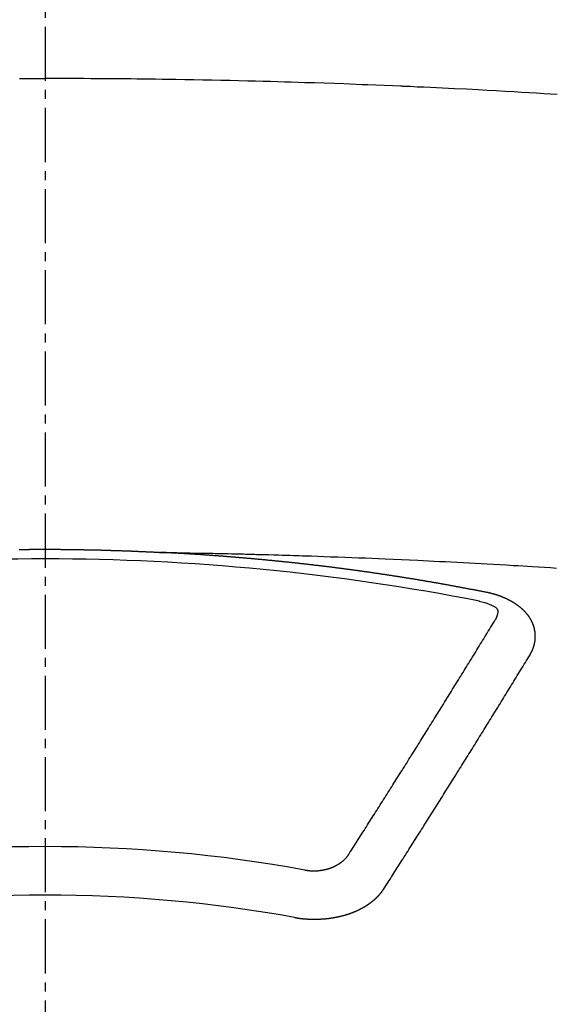
# Model space of a CAD drawing. Units: millimetres. Extents: x -109 to 26472, y -120 to 8859.
# Drawn here: x 17603 to 17610, y 6469 to 6483 of the extents above; entities that cross this region are included whole.
import ezdxf

# ---------------------------------------------------------------- set-up
doc = ezdxf.new("R2010")
doc.units = ezdxf.units.MM
doc.linetypes.add('CENTER2', pattern=[1.125, 0.75, -0.125, 0.125, -0.125])
doc.layers.add('150-機器', color=8, linetype='Continuous')
doc.layers.add('160-文字', color=254, linetype='Continuous')
doc.styles.add('KH001', font='txt')
doc.dimstyles.new('KH1xx030', dxfattribs={"dimscale": 30, "dimtxt": 2, "dimasz": 0.6, "dimexe": 0.3, "dimexo": 1.2, "dimgap": 0.5, "dimtad": 3, "dimdec": 1, "dimdsep": 46, "dimlunit": 6, "dimtxsty": 'KH001', "dimblk": 'DOT', "dimcen": 1, "dimdle": 1, "dimclrd": 256, "dimclre": 256, "dimclrt": 256, "dimadec": 0, "dimazin": 0, "dimtfac": 1, "dimtdec": 1, "dimtix": 1, "dimtmove": 2, "dimatfit": 3, "dimldrblk": 'CLOSEDBLANK', "dimfxl": 1, "dimtolj": 1, "dimtzin": 0, "dimlwd": -1, "dimlwe": -1, "dimarcsym": 0})

# ---------------------------------------------------------------- blocks, each defined once
blk = doc.blocks.new('F402_H')
at = {"layer": '150-機器', "color": 161, "linetype": 'CENTER2'}
blk.add_line((0, 136.026), (0, -355.416), dxfattribs=at)
at = {"layer": '150-機器', "color": 13, "linetype": 'Continuous'}
for points in [[(-0.354, -259.566), (-0.266, -259.566), (-0.177, -259.566), (-0.089, -259.566), (0, -259.566)], [(7.107, -259.787), (6.921, -259.776), (6.818, -259.77), (6.715, -259.764), (6.611, -259.758), (6.508, -259.752), (6.384, -259.745), (6.26, -259.738), (6.136, -259.731), (6.011, -259.724), (5.846, -259.715), (5.68, -259.707), (5.515, -259.699), (5.349, -259.691), (5.256, -259.687), (5.162, -259.683), (5.069, -259.678), (4.975, -259.674), (4.965, -259.674), (4.955, -259.673), (4.945, -259.673), (4.934, -259.672), (4.82, -259.667), (4.706, -259.662), (4.592, -259.658), (4.477, -259.654), (4.394, -259.651), (4.311, -259.648), (4.228, -259.644), (4.145, -259.641), (4.01, -259.636), (3.875, -259.632), (3.74, -259.627), (3.605, -259.623), (3.511, -259.62), (3.417, -259.617), (3.324, -259.614), (3.23, -259.611), (3.126, -259.608), (3.022, -259.605), (2.918, -259.603), (2.814, -259.6), (2.689, -259.597), (2.564, -259.594), (2.439, -259.592), (2.314, -259.589), (2.189, -259.587), (2.064, -259.584), (1.939, -259.582), (1.814, -259.58), (1.72, -259.579), (1.626, -259.578), (1.532, -259.576), (1.439, -259.575), (1.355, -259.574), (1.272, -259.573), (1.189, -259.572), (1.105, -259.571), (1.011, -259.57), (0.917, -259.57), (0.823, -259.569), (0.729, -259.568), (0.636, -259.568), (0.542, -259.567), (0.448, -259.567), (0.354, -259.566), (0.266, -259.566), (0.177, -259.566), (0.089, -259.566), (0, -259.566)], [(-0.358, -266.096), (-0.351, -266.096), (-0.344, -266.096), (-0.338, -266.096), (-0.331, -266.096), (-0.325, -266.095), (-0.319, -266.095), (-0.312, -266.095), (-0.305, -266.095), (-0.298, -266.095), (-0.292, -266.095), (-0.285, -266.095), (-0.278, -266.095), (-0.272, -266.095), (-0.265, -266.095), (-0.258, -266.095), (-0.251, -266.095), (-0.245, -266.095), (-0.238, -266.095), (-0.231, -266.095), (-0.225, -266.095), (-0.218, -266.095), (-0.211, -266.094), (-0.204, -266.094), (-0.198, -266.094), (-0.191, -266.094), (-0.184, -266.094), (-0.178, -266.094), (-0.171, -266.094), (-0.164, -266.094), (-0.157, -266.094), (-0.151, -266.094), (-0.144, -266.094), (-0.137, -266.094), (-0.13, -266.094), (-0.124, -266.094), (-0.117, -266.094), (-0.11, -266.094), (-0.104, -266.094), (-0.097, -266.094), (-0.09, -266.094), (-0.083, -266.094), (-0.077, -266.094), (-0.07, -266.094), (-0.063, -266.094), (-0.057, -266.094), (-0.05, -266.094), (-0.043, -266.094), (-0.036, -266.094), (-0.03, -266.094), (-0.023, -266.094), (-0.016, -266.094), (-0.01, -266.094), (-0.003, -266.094), (0.004, -266.094), (0.011, -266.094), (0.017, -266.094), (0.024, -266.094), (0.031, -266.094), (0.037, -266.094), (0.044, -266.094), (0.05, -266.094), (0.057, -266.094), (0.063, -266.094), (0.07, -266.094), (0.077, -266.094), (0.083, -266.094), (0.09, -266.094), (0.097, -266.094), (0.104, -266.094), (0.11, -266.094), (0.117, -266.094), (0.124, -266.094), (0.13, -266.094), (0.137, -266.094), (0.144, -266.094), (0.151, -266.094), (0.157, -266.094), (0.164, -266.094), (0.171, -266.094), (0.177, -266.094), (0.184, -266.094), (0.191, -266.094), (0.198, -266.094), (0.204, -266.094), (0.211, -266.094), (0.218, -266.095), (0.224, -266.095), (0.231, -266.095), (0.238, -266.095), (0.245, -266.095), (0.251, -266.095), (0.258, -266.095), (0.265, -266.095), (0.271, -266.095), (0.278, -266.095), (0.285, -266.095), (0.292, -266.095), (0.298, -266.095), (0.305, -266.095), (0.312, -266.095), (0.318, -266.095), (0.325, -266.095), (0.332, -266.096), (0.339, -266.096), (0.345, -266.096), (0.352, -266.096), (0.359, -266.096), (0.365, -266.096), (0.372, -266.096), (0.379, -266.096), (0.386, -266.096), (0.392, -266.096), (0.399, -266.096), (0.406, -266.096), (0.412, -266.097), (0.419, -266.097), (0.426, -266.097), (0.432, -266.097), (0.438, -266.097), (0.445, -266.097), (0.452, -266.097), (0.458, -266.097), (0.465, -266.097), (0.472, -266.097), (0.479, -266.098), (0.485, -266.098), (0.492, -266.098), (0.499, -266.098), (0.505, -266.098), (0.512, -266.098), (0.519, -266.098), (0.526, -266.098), (0.532, -266.098), (0.539, -266.099), (0.546, -266.099), (0.552, -266.099), (0.559, -266.099), (0.566, -266.099), (0.573, -266.099), (0.579, -266.099), (0.586, -266.099), (0.593, -266.1), (0.599, -266.1), (0.606, -266.1), (0.613, -266.1), (0.619, -266.1), (0.626, -266.1), (0.633, -266.1), (0.64, -266.101), (0.646, -266.101), (0.653, -266.101), (0.66, -266.101), (0.666, -266.101), (0.673, -266.101), (0.68, -266.101), (0.687, -266.102), (0.693, -266.102), (0.7, -266.102), (0.707, -266.102), (0.713, -266.102), (0.72, -266.102), (0.727, -266.102), (0.734, -266.103), (0.74, -266.103), (0.747, -266.103), (0.754, -266.103), (0.76, -266.103), (0.767, -266.103), (0.774, -266.104), (0.781, -266.104), (0.787, -266.104), (0.794, -266.104), (0.801, -266.104), (0.806, -266.105), (0.813, -266.105), (0.82, -266.105), (0.826, -266.105), (0.833, -266.105), (0.84, -266.105), (0.847, -266.106), (0.853, -266.106), (0.86, -266.106), (0.867, -266.106), (0.873, -266.106), (0.88, -266.107), (0.887, -266.107), (0.894, -266.107), (0.9, -266.107), (0.907, -266.107), (0.914, -266.108), (0.92, -266.108), (0.927, -266.108), (0.934, -266.108), (0.941, -266.108), (0.947, -266.109), (0.954, -266.109), (0.961, -266.109), (0.967, -266.109), (0.974, -266.109), (0.981, -266.11), (0.987, -266.11), (0.994, -266.11), (1.001, -266.11), (1.008, -266.11), (1.014, -266.111), (1.021, -266.111), (1.028, -266.111), (1.034, -266.111), (1.041, -266.112), (1.048, -266.112), (1.054, -266.112), (1.061, -266.112), (1.068, -266.113), (1.075, -266.113), (1.081, -266.113), (1.088, -266.113), (1.095, -266.114), (1.101, -266.114), (1.108, -266.114), (1.115, -266.114), (1.122, -266.115), (1.128, -266.115), (1.135, -266.115), (1.142, -266.115), (1.148, -266.116), (1.155, -266.116), (1.162, -266.116), (1.168, -266.116), (1.175, -266.117), (1.181, -266.117), (1.188, -266.117), (1.194, -266.117), (1.201, -266.118), (1.208, -266.118), (1.214, -266.118), (1.221, -266.118), (1.228, -266.119), (1.234, -266.119), (1.241, -266.119), (1.248, -266.12), (1.254, -266.12), (1.261, -266.12), (1.268, -266.12), (1.275, -266.121), (1.281, -266.121), (1.288, -266.121), (1.295, -266.122), (1.301, -266.122), (1.308, -266.122), (1.315, -266.123), (1.321, -266.123), (1.328, -266.123), (1.335, -266.123), (1.342, -266.124), (1.348, -266.124), (1.355, -266.124), (1.362, -266.125), (1.368, -266.125), (1.375, -266.125), (1.382, -266.126), (1.388, -266.126), (1.395, -266.126), (1.402, -266.127), (1.408, -266.127), (1.415, -266.127), (1.422, -266.128), (1.429, -266.128), (1.435, -266.128), (1.442, -266.128), (1.449, -266.129), (1.455, -266.129), (1.462, -266.129), (1.469, -266.13), (1.475, -266.13), (1.482, -266.13), (1.489, -266.131), (1.495, -266.131), (1.502, -266.131), (1.509, -266.132), (1.516, -266.132), (1.522, -266.132), (1.529, -266.133), (1.536, -266.133), (1.542, -266.133), (1.549, -266.134), (1.556, -266.134), (1.561, -266.134), (1.568, -266.135), (1.575, -266.135), (1.581, -266.135), (1.588, -266.136), (1.595, -266.136), (1.602, -266.136)], [(1.595, -266.136), (1.673, -266.137), (1.75, -266.139), (1.828, -266.14), (1.905, -266.142), (1.958, -266.143), (2.011, -266.144), (2.064, -266.145), (2.117, -266.146), (2.147, -266.146), (2.178, -266.147), (2.208, -266.147), (2.238, -266.148), (2.269, -266.148), (2.299, -266.149), (2.329, -266.149), (2.359, -266.15), (2.382, -266.15), (2.404, -266.151), (2.427, -266.151), (2.45, -266.152), (2.495, -266.153), (2.541, -266.154), (2.587, -266.155), (2.632, -266.156), (2.655, -266.156), (2.678, -266.157), (2.7, -266.157), (2.723, -266.158), (2.753, -266.158), (2.783, -266.159), (2.814, -266.16), (2.844, -266.161), (2.874, -266.162), (2.905, -266.163), (2.935, -266.164), (2.966, -266.165), (3.034, -266.167), (3.102, -266.168), (3.17, -266.17), (3.238, -266.172), (3.291, -266.173), (3.343, -266.175), (3.396, -266.177), (3.449, -266.179), (3.488, -266.18), (3.527, -266.181), (3.566, -266.182), (3.605, -266.183), (3.694, -266.186), (3.784, -266.189), (3.873, -266.192), (3.963, -266.196), (4.061, -266.199), (4.159, -266.203), (4.258, -266.207), (4.356, -266.211), (4.446, -266.214), (4.537, -266.218), (4.627, -266.222), (4.718, -266.226), (4.831, -266.23), (4.944, -266.235), (5.057, -266.24), (5.171, -266.246), (5.246, -266.249), (5.321, -266.253), (5.397, -266.257), (5.472, -266.261), (5.555, -266.265), (5.637, -266.269), (5.72, -266.273), (5.803, -266.277), (5.886, -266.282), (5.969, -266.286), (6.051, -266.291), (6.134, -266.295), (6.224, -266.301), (6.314, -266.306), (6.404, -266.311), (6.494, -266.316), (6.562, -266.32), (6.629, -266.324), (6.697, -266.328), (6.764, -266.332), (6.847, -266.337), (6.929, -266.343), (7.012, -266.348), (7.095, -266.353)], [(6.135, -266.693), (6.125, -266.691), (6.116, -266.689), (6.107, -266.687), (6.098, -266.685), (6.089, -266.684), (6.079, -266.682), (6.07, -266.68), (6.061, -266.678), (6.052, -266.676), (6.043, -266.674), (6.033, -266.673), (6.024, -266.671), (6.015, -266.669), (6.006, -266.667), (5.997, -266.665), (5.987, -266.664), (5.979, -266.662), (5.97, -266.66), (5.961, -266.658), (5.951, -266.656), (5.942, -266.655), (5.933, -266.653), (5.924, -266.651), (5.915, -266.65), (5.905, -266.649), (5.896, -266.647), (5.887, -266.645), (5.878, -266.643), (5.868, -266.641), (5.859, -266.64), (5.85, -266.638), (5.841, -266.636), (5.832, -266.634), (5.822, -266.633), (5.813, -266.631), (5.804, -266.629), (5.795, -266.627), (5.785, -266.626), (5.776, -266.624), (5.767, -266.622), (5.758, -266.621), (5.748, -266.619), (5.739, -266.617), (5.73, -266.615), (5.721, -266.614), (5.711, -266.612), (5.702, -266.61), (5.693, -266.609), (5.683, -266.607), (5.674, -266.605), (5.665, -266.603), (5.656, -266.602), (5.646, -266.6), (5.637, -266.598), (5.628, -266.597), (5.619, -266.595), (5.609, -266.593), (5.601, -266.592), (5.592, -266.59), (5.582, -266.588), (5.573, -266.587), (5.564, -266.585), (5.555, -266.583), (5.545, -266.582), (5.536, -266.58), (5.527, -266.578), (5.517, -266.577), (5.508, -266.575), (5.499, -266.573), (5.49, -266.572), (5.48, -266.57), (5.471, -266.568), (5.462, -266.567), (5.452, -266.565), (5.443, -266.564), (5.434, -266.562), (5.424, -266.56), (5.415, -266.559), (5.406, -266.557), (5.397, -266.555), (5.387, -266.554), (5.378, -266.552), (5.369, -266.551), (5.359, -266.549), (5.35, -266.547), (5.341, -266.546), (5.331, -266.544), (5.322, -266.543), (5.313, -266.541), (5.303, -266.539), (5.294, -266.538), (5.285, -266.536), (5.275, -266.535), (5.266, -266.533), (5.257, -266.532), (5.247, -266.53), (5.238, -266.528), (5.229, -266.527), (5.22, -266.525), (5.211, -266.524), (5.202, -266.522), (5.192, -266.521), (5.183, -266.519), (5.174, -266.517), (5.164, -266.516), (5.155, -266.514), (5.146, -266.513), (5.136, -266.511), (5.127, -266.51), (5.118, -266.508), (5.108, -266.507), (5.099, -266.505), (5.089, -266.504), (5.08, -266.502), (5.071, -266.501), (5.061, -266.499), (5.052, -266.498), (5.043, -266.496), (5.033, -266.495), (5.024, -266.493), (5.015, -266.492), (5.005, -266.49), (4.996, -266.489), (4.986, -266.487), (4.977, -266.486), (4.968, -266.484), (4.958, -266.483), (4.949, -266.481), (4.94, -266.48), (4.93, -266.478), (4.921, -266.477), (4.911, -266.475), (4.902, -266.474), (4.893, -266.472), (4.883, -266.471), (4.874, -266.469), (4.864, -266.468), (4.855, -266.466), (4.847, -266.465), (4.837, -266.464), (4.828, -266.462), (4.818, -266.461), (4.809, -266.459), (4.8, -266.458), (4.79, -266.456), (4.781, -266.455), (4.771, -266.453), (4.762, -266.452), (4.753, -266.451), (4.743, -266.449), (4.734, -266.448), (4.724, -266.446), (4.715, -266.445), (4.706, -266.444), (4.696, -266.442), (4.687, -266.441), (4.677, -266.439), (4.668, -266.438), (4.659, -266.437), (4.649, -266.435), (4.64, -266.434), (4.63, -266.432), (4.621, -266.431), (4.611, -266.43), (4.602, -266.428), (4.593, -266.427), (4.583, -266.425), (4.574, -266.424), (4.564, -266.423), (4.555, -266.421), (4.545, -266.42), (4.536, -266.419), (4.527, -266.417), (4.517, -266.416), (4.508, -266.415), (4.498, -266.413), (4.489, -266.412), (4.479, -266.411), (4.471, -266.409), (4.461, -266.408), (4.452, -266.407), (4.443, -266.405), (4.433, -266.404), (4.424, -266.403), (4.414, -266.401), (4.405, -266.4), (4.395, -266.399), (4.386, -266.397), (4.376, -266.396), (4.367, -266.395), (4.357, -266.393), (4.348, -266.392), (4.339, -266.391), (4.329, -266.389), (4.32, -266.388), (4.31, -266.387), (4.301, -266.386), (4.291, -266.384), (4.282, -266.383), (4.272, -266.382), (4.263, -266.38), (4.253, -266.379), (4.244, -266.378), (4.234, -266.377), (4.225, -266.375), (4.215, -266.374), (4.206, -266.373), (4.197, -266.372), (4.187, -266.37), (4.178, -266.369), (4.168, -266.368), (4.159, -266.367), (4.149, -266.365), (4.14, -266.364), (4.13, -266.363), (4.121, -266.362), (4.111, -266.36), (4.102, -266.359), (4.093, -266.358), (4.084, -266.357), (4.074, -266.355), (4.065, -266.354), (4.055, -266.353), (4.046, -266.352), (4.036, -266.351), (4.027, -266.349), (4.017, -266.348), (4.008, -266.347), (3.998, -266.346), (3.989, -266.345), (3.979, -266.343), (3.97, -266.342), (3.96, -266.341), (3.951, -266.34), (3.941, -266.339), (3.932, -266.337), (3.922, -266.336), (3.913, -266.335), (3.903, -266.334), (3.894, -266.333), (3.884, -266.332), (3.875, -266.33), (3.865, -266.329), (3.856, -266.328), (3.846, -266.327), (3.837, -266.326), (3.827, -266.325), (3.817, -266.323), (3.808, -266.322), (3.798, -266.321), (3.789, -266.32), (3.779, -266.319), (3.77, -266.318), (3.76, -266.317), (3.751, -266.316), (3.741, -266.314), (3.732, -266.313), (3.722, -266.312), (3.714, -266.311), (3.704, -266.31), (3.695, -266.309), (3.685, -266.308), (3.676, -266.307), (3.666, -266.306), (3.656, -266.304), (3.647, -266.303), (3.637, -266.302), (3.628, -266.301), (3.618, -266.3), (3.609, -266.299), (3.599, -266.298), (3.59, -266.297), (3.58, -266.296), (3.571, -266.295), (3.561, -266.294), (3.551, -266.293), (3.542, -266.291), (3.532, -266.29), (3.523, -266.289), (3.513, -266.288), (3.504, -266.287), (3.494, -266.286), (3.485, -266.285), (3.475, -266.284), (3.465, -266.283), (3.456, -266.282), (3.446, -266.281), (3.437, -266.28), (3.427, -266.279), (3.418, -266.278), (3.408, -266.277), (3.399, -266.276), (3.389, -266.275), (3.379, -266.274), (3.37, -266.273), (3.36, -266.273), (3.351, -266.272), (3.342, -266.271), (3.333, -266.27), (3.323, -266.269), (3.313, -266.268), (3.304, -266.267), (3.294, -266.266), (3.285, -266.265), (3.275, -266.264), (3.266, -266.263), (3.256, -266.262), (3.246, -266.261), (3.237, -266.26), (3.227, -266.259), (3.218, -266.258), (3.208, -266.257), (3.199, -266.256), (3.189, -266.255), (3.179, -266.254), (3.17, -266.253), (3.16, -266.252), (3.151, -266.251), (3.141, -266.25), (3.131, -266.249), (3.122, -266.248), (3.112, -266.248), (3.103, -266.247), (3.093, -266.246), (3.083, -266.245), (3.074, -266.244), (3.064, -266.243), (3.055, -266.242), (3.045, -266.241), (3.035, -266.24), (3.026, -266.239), (3.016, -266.238), (3.007, -266.237), (2.997, -266.237), (2.987, -266.236), (2.978, -266.235), (2.968, -266.234), (2.96, -266.233), (2.95, -266.232), (2.94, -266.231), (2.931, -266.23), (2.921, -266.229), (2.912, -266.229), (2.902, -266.228), (2.892, -266.227), (2.883, -266.226), (2.873, -266.225), (2.864, -266.224), (2.854, -266.223), (2.844, -266.223), (2.835, -266.222), (2.825, -266.221), (2.815, -266.22), (2.806, -266.219), (2.796, -266.218), (2.787, -266.217), (2.777, -266.217), (2.767, -266.216), (2.758, -266.215), (2.748, -266.214), (2.739, -266.213), (2.729, -266.212), (2.719, -266.212), (2.71, -266.211), (2.7, -266.21), (2.69, -266.209), (2.681, -266.208), (2.671, -266.208), (2.662, -266.207), (2.652, -266.206), (2.642, -266.205), (2.633, -266.204), (2.623, -266.204), (2.613, -266.203), (2.604, -266.202), (2.594, -266.201), (2.585, -266.201), (2.576, -266.2), (2.566, -266.199), (2.557, -266.198), (2.547, -266.197), (2.537, -266.197), (2.528, -266.196), (2.518, -266.195), (2.508, -266.194), (2.499, -266.194), (2.489, -266.193), (2.479, -266.192), (2.47, -266.191), (2.46, -266.191), (2.451, -266.19), (2.441, -266.189), (2.431, -266.188), (2.422, -266.188), (2.412, -266.187), (2.402, -266.186), (2.393, -266.186), (2.383, -266.185), (2.373, -266.184), (2.364, -266.183), (2.354, -266.183), (2.344, -266.182), (2.335, -266.181), (2.325, -266.181), (2.315, -266.18), (2.306, -266.179), (2.296, -266.178), (2.287, -266.178), (2.277, -266.177), (2.267, -266.176), (2.258, -266.176), (2.248, -266.175), (2.238, -266.174), (2.229, -266.174), (2.219, -266.173), (2.21, -266.172), (2.201, -266.172), (2.191, -266.171), (2.181, -266.17), (2.172, -266.17), (2.162, -266.169), (2.152, -266.168), (2.143, -266.168), (2.133, -266.167), (2.123, -266.166), (2.114, -266.166), (2.104, -266.165), (2.094, -266.165), (2.085, -266.164), (2.075, -266.163), (2.065, -266.163), (2.056, -266.162), (2.046, -266.161), (2.036, -266.161), (2.027, -266.16), (2.017, -266.16), (2.007, -266.159), (1.998, -266.158), (1.988, -266.158), (1.978, -266.157), (1.969, -266.157), (1.959, -266.156), (1.949, -266.156), (1.94, -266.155), (1.93, -266.154), (1.92, -266.154), (1.911, -266.153), (1.901, -266.153), (1.891, -266.152), (1.881, -266.152), (1.872, -266.151), (1.862, -266.15), (1.852, -266.15), (1.843, -266.149), (1.834, -266.149), (1.824, -266.148), (1.815, -266.148), (1.805, -266.147), (1.795, -266.147), (1.786, -266.146), (1.776, -266.146), (1.766, -266.145), (1.757, -266.145), (1.747, -266.144), (1.737, -266.143), (1.728, -266.143), (1.718, -266.142), (1.708, -266.142), (1.698, -266.141), (1.689, -266.141), (1.679, -266.14), (1.669, -266.14), (1.66, -266.139), (1.65, -266.139), (1.64, -266.138), (1.631, -266.138), (1.621, -266.137), (1.611, -266.137), (1.602, -266.136)], [(6.73, -267.557), (6.731, -267.555), (6.732, -267.553), (6.733, -267.551), (6.735, -267.549), (6.735, -267.546), (6.736, -267.544), (6.737, -267.542), (6.738, -267.54), (6.74, -267.538), (6.741, -267.536), (6.742, -267.534), (6.743, -267.531), (6.744, -267.529), (6.745, -267.527), (6.747, -267.525), (6.748, -267.523), (6.749, -267.521), (6.75, -267.518), (6.751, -267.516), (6.752, -267.514), (6.753, -267.512), (6.754, -267.51), (6.755, -267.508), (6.756, -267.505), (6.758, -267.503), (6.759, -267.501), (6.76, -267.499), (6.761, -267.497), (6.762, -267.494), (6.763, -267.492), (6.764, -267.49), (6.765, -267.488), (6.765, -267.486), (6.766, -267.484), (6.767, -267.481), (6.768, -267.479), (6.769, -267.477), (6.77, -267.475), (6.771, -267.472), (6.772, -267.47), (6.772, -267.468), (6.773, -267.466), (6.774, -267.464), (6.775, -267.461), (6.776, -267.459), (6.776, -267.457), (6.777, -267.455), (6.778, -267.453), (6.779, -267.45), (6.779, -267.448), (6.78, -267.446), (6.781, -267.444), (6.782, -267.441), (6.782, -267.439), (6.783, -267.437), (6.784, -267.435), (6.784, -267.432), (6.785, -267.43), (6.785, -267.428), (6.786, -267.426), (6.787, -267.423), (6.787, -267.421), (6.788, -267.419), (6.788, -267.417), (6.789, -267.414), (6.79, -267.412), (6.79, -267.41), (6.791, -267.408), (6.791, -267.405), (6.792, -267.403), (6.792, -267.402), (6.793, -267.4), (6.793, -267.397), (6.794, -267.395), (6.794, -267.393), (6.794, -267.391), (6.795, -267.388), (6.795, -267.386), (6.796, -267.384), (6.796, -267.382), (6.797, -267.379), (6.797, -267.377), (6.797, -267.375), (6.798, -267.373), (6.798, -267.37), (6.798, -267.368), (6.799, -267.366), (6.799, -267.364), (6.799, -267.361), (6.8, -267.359), (6.8, -267.357), (6.8, -267.355), (6.8, -267.352), (6.801, -267.35), (6.801, -267.348), (6.801, -267.346), (6.801, -267.343), (6.802, -267.341), (6.802, -267.339), (6.802, -267.337), (6.802, -267.334), (6.802, -267.332), (6.802, -267.33), (6.803, -267.328), (6.803, -267.325), (6.803, -267.323), (6.803, -267.321), (6.803, -267.319), (6.803, -267.316), (6.803, -267.314), (6.803, -267.312), (6.803, -267.309), (6.803, -267.307), (6.803, -267.305), (6.803, -267.303), (6.803, -267.3), (6.803, -267.298), (6.803, -267.296), (6.803, -267.294), (6.803, -267.291), (6.803, -267.289), (6.803, -267.287), (6.803, -267.285), (6.803, -267.282), (6.803, -267.28), (6.803, -267.278), (6.803, -267.276), (6.802, -267.273), (6.802, -267.271), (6.802, -267.269), (6.802, -267.267), (6.802, -267.264), (6.802, -267.262), (6.801, -267.26), (6.801, -267.258), (6.801, -267.255), (6.801, -267.253), (6.801, -267.251), (6.8, -267.249), (6.8, -267.246), (6.8, -267.244), (6.8, -267.242), (6.799, -267.24), (6.799, -267.237), (6.799, -267.235), (6.798, -267.233), (6.798, -267.231), (6.798, -267.228), (6.797, -267.226), (6.797, -267.224), (6.796, -267.222), (6.796, -267.219), (6.796, -267.217), (6.795, -267.215), (6.795, -267.213), (6.794, -267.211), (6.794, -267.208), (6.793, -267.206), (6.793, -267.204), (6.793, -267.202), (6.792, -267.199), (6.792, -267.197), (6.791, -267.195), (6.791, -267.193), (6.79, -267.191), (6.789, -267.188), (6.789, -267.186), (6.788, -267.184), (6.788, -267.182), (6.787, -267.179), (6.787, -267.177), (6.786, -267.175), (6.785, -267.173), (6.785, -267.171), (6.784, -267.168), (6.783, -267.166), (6.783, -267.164), (6.782, -267.162), (6.781, -267.16), (6.781, -267.157), (6.78, -267.155), (6.779, -267.153), (6.778, -267.151), (6.778, -267.149), (6.777, -267.147), (6.776, -267.144), (6.775, -267.142), (6.775, -267.14), (6.774, -267.138), (6.773, -267.136), (6.772, -267.133), (6.771, -267.131), (6.77, -267.129), (6.77, -267.127), (6.769, -267.125), (6.768, -267.123), (6.767, -267.12), (6.766, -267.118), (6.765, -267.116), (6.764, -267.114), (6.763, -267.112), (6.762, -267.11), (6.761, -267.108), (6.76, -267.105), (6.759, -267.103), (6.758, -267.101), (6.757, -267.099), (6.756, -267.097), (6.755, -267.095), (6.754, -267.093), (6.753, -267.091), (6.752, -267.088), (6.751, -267.086), (6.75, -267.084), (6.749, -267.082), (6.748, -267.08), (6.747, -267.078), (6.745, -267.076), (6.744, -267.074), (6.743, -267.072), (6.742, -267.07), (6.741, -267.067), (6.74, -267.065), (6.738, -267.063), (6.737, -267.061), (6.736, -267.059), (6.735, -267.057), (6.734, -267.055), (6.733, -267.053), (6.732, -267.051), (6.731, -267.049), (6.729, -267.047), (6.728, -267.045), (6.727, -267.043), (6.725, -267.041), (6.724, -267.039), (6.723, -267.037), (6.721, -267.034), (6.72, -267.032), (6.718, -267.03), (6.717, -267.028), (6.716, -267.026), (6.714, -267.025), (6.713, -267.023), (6.711, -267.021), (6.71, -267.019), (6.708, -267.017), (6.707, -267.015), (6.705, -267.013), (6.704, -267.011), (6.702, -267.009), (6.701, -267.007), (6.699, -267.005), (6.698, -267.003), (6.696, -267.002), (6.695, -267), (6.693, -266.998), (6.692, -266.996), (6.69, -266.994), (6.688, -266.992), (6.687, -266.99), (6.685, -266.988), (6.683, -266.986), (6.682, -266.984), (6.68, -266.982), (6.678, -266.98), (6.677, -266.978), (6.675, -266.976), (6.673, -266.974), (6.672, -266.972), (6.67, -266.971), (6.668, -266.969), (6.666, -266.967), (6.665, -266.965), (6.663, -266.963), (6.661, -266.961), (6.659, -266.959), (6.658, -266.957), (6.656, -266.956), (6.654, -266.954), (6.652, -266.952), (6.65, -266.95), (6.648, -266.948), (6.647, -266.946), (6.645, -266.944), (6.643, -266.943), (6.641, -266.941), (6.639, -266.939), (6.637, -266.937), (6.635, -266.935), (6.633, -266.933), (6.631, -266.932), (6.629, -266.93), (6.627, -266.928), (6.625, -266.926), (6.623, -266.924), (6.621, -266.923), (6.619, -266.921), (6.617, -266.919), (6.615, -266.917), (6.613, -266.916), (6.611, -266.914), (6.609, -266.912), (6.607, -266.91), (6.605, -266.909), (6.603, -266.907), (6.601, -266.905), (6.599, -266.903), (6.597, -266.902), (6.595, -266.9), (6.593, -266.898), (6.591, -266.897), (6.588, -266.895), (6.586, -266.893), (6.584, -266.891), (6.582, -266.89), (6.58, -266.888), (6.578, -266.886), (6.575, -266.885), (6.573, -266.883), (6.571, -266.881), (6.569, -266.88), (6.567, -266.878), (6.564, -266.876), (6.562, -266.875), (6.56, -266.873), (6.558, -266.871), (6.555, -266.87), (6.553, -266.868), (6.551, -266.867), (6.549, -266.865), (6.546, -266.863), (6.544, -266.862), (6.542, -266.86), (6.539, -266.859), (6.537, -266.857), (6.535, -266.855), (6.532, -266.854), (6.53, -266.852), (6.528, -266.851), (6.525, -266.849), (6.523, -266.848), (6.521, -266.846), (6.518, -266.844), (6.516, -266.843), (6.513, -266.841), (6.511, -266.84), (6.509, -266.838), (6.506, -266.837), (6.504, -266.835), (6.501, -266.834), (6.499, -266.832), (6.496, -266.831), (6.494, -266.829), (6.491, -266.828), (6.489, -266.826), (6.486, -266.825), (6.484, -266.823), (6.481, -266.822), (6.479, -266.821), (6.476, -266.819), (6.474, -266.818), (6.471, -266.816), (6.469, -266.815), (6.466, -266.813), (6.464, -266.812), (6.461, -266.81), (6.458, -266.809), (6.456, -266.808), (6.453, -266.806), (6.451, -266.805), (6.448, -266.803), (6.446, -266.802), (6.443, -266.801), (6.44, -266.799), (6.438, -266.798), (6.435, -266.797), (6.432, -266.795), (6.43, -266.794), (6.427, -266.793), (6.424, -266.791), (6.422, -266.79), (6.419, -266.789), (6.416, -266.787), (6.414, -266.786), (6.411, -266.785), (6.408, -266.783), (6.406, -266.782), (6.403, -266.781), (6.4, -266.78), (6.397, -266.778), (6.395, -266.777), (6.392, -266.776), (6.389, -266.774), (6.386, -266.773), (6.384, -266.772), (6.381, -266.771), (6.378, -266.77), (6.375, -266.768), (6.372, -266.767), (6.37, -266.766), (6.367, -266.765), (6.364, -266.763), (6.361, -266.762), (6.358, -266.761), (6.357, -266.76), (6.354, -266.759), (6.351, -266.758), (6.348, -266.756), (6.345, -266.755), (6.342, -266.754), (6.339, -266.753), (6.337, -266.752), (6.334, -266.751), (6.331, -266.75), (6.328, -266.748), (6.325, -266.747), (6.322, -266.746), (6.319, -266.745), (6.316, -266.744), (6.313, -266.743), (6.31, -266.742), (6.308, -266.741), (6.305, -266.74), (6.302, -266.739), (6.299, -266.738), (6.296, -266.737), (6.293, -266.736), (6.29, -266.735), (6.287, -266.734), (6.284, -266.733), (6.281, -266.731), (6.278, -266.73), (6.275, -266.729), (6.272, -266.729), (6.269, -266.728), (6.266, -266.727), (6.263, -266.726), (6.26, -266.725), (6.257, -266.724), (6.254, -266.723), (6.251, -266.722), (6.248, -266.721), (6.245, -266.72), (6.242, -266.719), (6.238, -266.718), (6.235, -266.717), (6.232, -266.716), (6.229, -266.716), (6.226, -266.715), (6.223, -266.714), (6.22, -266.713), (6.217, -266.712), (6.214, -266.711), (6.211, -266.711), (6.207, -266.71), (6.204, -266.709), (6.201, -266.708), (6.198, -266.707), (6.195, -266.707), (6.192, -266.706), (6.189, -266.705), (6.185, -266.704), (6.182, -266.704), (6.179, -266.703), (6.176, -266.702), (6.173, -266.701), (6.17, -266.701), (6.166, -266.7), (6.163, -266.699), (6.16, -266.698), (6.157, -266.698), (6.154, -266.697), (6.15, -266.696), (6.147, -266.695), (6.144, -266.695), (6.141, -266.694), (6.138, -266.693), (6.135, -266.693)], [(6.021, -266.811), (6.041, -266.817), (6.062, -266.822), (6.083, -266.827), (6.103, -266.833), (6.116, -266.837), (6.129, -266.841), (6.141, -266.845), (6.154, -266.85), (6.172, -266.857), (6.189, -266.866), (6.206, -266.874), (6.224, -266.883), (6.235, -266.888), (6.247, -266.894), (6.257, -266.9), (6.266, -266.908), (6.273, -266.919), (6.278, -266.933), (6.281, -266.948), (6.282, -266.963), (6.278, -266.992), (6.27, -267.02), (6.259, -267.047), (6.246, -267.073)], [(4.218, -270.316), (4.234, -270.291), (4.251, -270.266), (4.267, -270.241), (4.283, -270.216), (4.299, -270.191), (4.315, -270.166), (4.331, -270.141), (4.347, -270.116), (4.363, -270.091), (4.379, -270.066), (4.395, -270.041), (4.411, -270.016), (4.427, -269.991), (4.443, -269.966), (4.459, -269.941), (4.474, -269.916), (4.49, -269.891), (4.506, -269.865), (4.522, -269.84), (4.538, -269.815), (4.554, -269.79), (4.57, -269.765), (4.586, -269.739), (4.602, -269.714), (4.618, -269.689), (4.634, -269.665), (4.65, -269.639), (4.666, -269.614), (4.682, -269.589), (4.698, -269.563), (4.714, -269.538), (4.73, -269.513), (4.746, -269.488), (4.762, -269.462), (4.778, -269.437), (4.794, -269.412), (4.81, -269.386), (4.826, -269.361), (4.842, -269.335), (4.858, -269.31), (4.874, -269.286), (4.89, -269.26), (4.906, -269.235), (4.922, -269.209), (4.938, -269.184), (4.954, -269.159), (4.97, -269.133), (4.986, -269.108), (5.002, -269.082), (5.018, -269.057), (5.034, -269.031), (5.05, -269.006), (5.066, -268.98), (5.082, -268.955), (5.098, -268.929), (5.114, -268.905), (5.13, -268.879), (5.146, -268.854), (5.162, -268.828), (5.178, -268.802), (5.194, -268.777), (5.21, -268.751), (5.226, -268.726), (5.241, -268.7), (5.257, -268.674), (5.273, -268.649), (5.289, -268.623), (5.305, -268.598), (5.321, -268.572), (5.337, -268.546), (5.353, -268.522), (5.369, -268.496), (5.385, -268.47), (5.401, -268.445), (5.417, -268.419), (5.433, -268.393), (5.449, -268.367), (5.465, -268.342), (5.481, -268.316), (5.497, -268.29), (5.513, -268.264), (5.529, -268.239), (5.545, -268.213), (5.561, -268.187), (5.577, -268.161), (5.593, -268.136), (5.608, -268.111), (5.624, -268.085), (5.64, -268.059), (5.656, -268.033), (5.672, -268.007), (5.688, -267.981), (5.704, -267.956), (5.72, -267.93), (5.736, -267.904), (5.752, -267.878), (5.768, -267.852), (5.784, -267.826), (5.8, -267.8), (5.816, -267.775), (5.832, -267.749), (5.848, -267.723), (5.864, -267.697), (5.88, -267.672), (5.896, -267.646), (5.912, -267.62), (5.928, -267.594), (5.944, -267.568), (5.96, -267.542), (5.976, -267.516), (5.991, -267.49), (6.007, -267.464), (6.023, -267.437), (6.039, -267.411), (6.055, -267.386), (6.071, -267.36), (6.087, -267.334), (6.103, -267.308), (6.119, -267.282), (6.135, -267.256), (6.151, -267.23), (6.166, -267.204), (6.182, -267.178), (6.198, -267.151), (6.214, -267.125), (6.23, -267.099), (6.246, -267.073)], [(4.695, -270.81), (4.711, -270.786), (4.727, -270.761), (4.743, -270.736), (4.759, -270.711), (4.776, -270.686), (4.792, -270.661), (4.808, -270.635), (4.824, -270.61), (4.84, -270.585), (4.855, -270.56), (4.871, -270.535), (4.887, -270.509), (4.903, -270.484), (4.919, -270.459), (4.935, -270.434), (4.951, -270.41), (4.968, -270.384), (4.984, -270.359), (5, -270.334), (5.016, -270.308), (5.032, -270.283), (5.048, -270.258), (5.064, -270.232), (5.08, -270.207), (5.096, -270.182), (5.112, -270.156), (5.128, -270.131), (5.144, -270.106), (5.16, -270.08), (5.177, -270.055), (5.193, -270.031), (5.209, -270.005), (5.225, -269.98), (5.24, -269.954), (5.256, -269.929), (5.272, -269.904), (5.288, -269.878), (5.304, -269.853), (5.32, -269.827), (5.336, -269.802), (5.352, -269.776), (5.368, -269.751), (5.385, -269.725), (5.401, -269.7), (5.417, -269.674), (5.433, -269.65), (5.449, -269.624), (5.465, -269.599), (5.481, -269.573), (5.497, -269.548), (5.513, -269.522), (5.529, -269.496), (5.545, -269.471), (5.561, -269.445), (5.577, -269.42), (5.593, -269.394), (5.608, -269.368), (5.625, -269.343), (5.641, -269.317), (5.657, -269.291), (5.673, -269.267), (5.689, -269.241), (5.705, -269.215), (5.721, -269.19), (5.737, -269.164), (5.753, -269.138), (5.769, -269.113), (5.785, -269.087), (5.801, -269.061), (5.817, -269.035), (5.833, -269.01), (5.849, -268.984), (5.865, -268.958), (5.881, -268.932), (5.898, -268.908), (5.914, -268.882), (5.93, -268.856), (5.946, -268.83), (5.962, -268.804), (5.978, -268.778), (5.993, -268.753), (6.009, -268.727), (6.025, -268.701), (6.041, -268.675), (6.057, -268.649), (6.073, -268.623), (6.089, -268.597), (6.105, -268.571), (6.121, -268.546), (6.137, -268.521), (6.153, -268.495), (6.169, -268.469), (6.185, -268.443), (6.202, -268.417), (6.218, -268.391), (6.234, -268.365), (6.25, -268.339), (6.266, -268.313), (6.282, -268.287), (6.298, -268.261), (6.314, -268.235), (6.33, -268.209), (6.346, -268.183), (6.361, -268.157), (6.377, -268.132), (6.393, -268.106), (6.409, -268.08), (6.425, -268.053), (6.441, -268.027), (6.457, -268.001), (6.473, -267.975), (6.489, -267.949), (6.505, -267.923), (6.521, -267.897), (6.537, -267.871), (6.553, -267.844), (6.569, -267.818), (6.586, -267.792), (6.602, -267.767), (6.618, -267.741), (6.634, -267.715), (6.65, -267.688), (6.666, -267.662), (6.682, -267.636), (6.698, -267.61), (6.714, -267.583), (6.73, -267.557)], [(3.605, -270.541), (3.609, -270.541), (3.613, -270.542), (3.616, -270.543), (3.62, -270.543), (3.624, -270.544), (3.628, -270.544), (3.631, -270.545), (3.635, -270.546), (3.639, -270.546), (3.642, -270.546), (3.646, -270.547), (3.65, -270.547), (3.654, -270.548), (3.658, -270.548), (3.661, -270.549), (3.665, -270.549), (3.669, -270.549), (3.673, -270.55), (3.677, -270.55), (3.68, -270.55), (3.684, -270.55), (3.688, -270.551), (3.692, -270.551), (3.696, -270.551), (3.7, -270.551), (3.704, -270.551), (3.707, -270.551), (3.711, -270.552), (3.715, -270.552), (3.719, -270.552), (3.722, -270.552), (3.726, -270.552), (3.73, -270.552), (3.733, -270.552), (3.737, -270.552), (3.741, -270.552), (3.745, -270.552), (3.749, -270.552), (3.753, -270.551), (3.757, -270.551), (3.761, -270.551), (3.764, -270.551), (3.768, -270.551), (3.772, -270.551), (3.776, -270.55), (3.78, -270.55), (3.784, -270.55), (3.788, -270.549), (3.791, -270.549), (3.795, -270.549), (3.799, -270.548), (3.803, -270.548), (3.807, -270.548), (3.811, -270.547), (3.815, -270.547), (3.818, -270.546), (3.822, -270.546), (3.826, -270.545), (3.83, -270.545), (3.834, -270.544), (3.838, -270.544), (3.841, -270.543), (3.845, -270.542), (3.849, -270.542), (3.853, -270.541), (3.857, -270.54), (3.86, -270.54), (3.864, -270.539), (3.868, -270.538), (3.872, -270.537), (3.875, -270.537), (3.879, -270.536), (3.883, -270.535), (3.887, -270.534), (3.89, -270.533), (3.894, -270.532), (3.898, -270.532), (3.902, -270.531), (3.905, -270.53), (3.909, -270.529), (3.913, -270.528), (3.916, -270.527), (3.92, -270.526), (3.924, -270.525), (3.927, -270.524), (3.931, -270.523), (3.934, -270.521), (3.938, -270.52), (3.942, -270.519), (3.945, -270.518), (3.949, -270.517), (3.952, -270.516), (3.956, -270.514), (3.96, -270.513), (3.963, -270.512), (3.967, -270.51), (3.97, -270.509), (3.974, -270.508), (3.977, -270.506), (3.981, -270.505), (3.984, -270.504), (3.988, -270.502), (3.991, -270.501), (3.994, -270.499), (3.998, -270.498), (4.001, -270.496), (4.005, -270.495), (4.008, -270.493), (4.011, -270.492), (4.015, -270.49), (4.018, -270.489), (4.022, -270.487), (4.025, -270.485), (4.028, -270.484), (4.031, -270.482), (4.035, -270.48), (4.038, -270.479), (4.041, -270.477), (4.044, -270.475), (4.048, -270.473), (4.051, -270.472), (4.054, -270.47), (4.057, -270.468), (4.06, -270.466), (4.063, -270.464), (4.066, -270.462), (4.069, -270.461), (4.073, -270.459), (4.076, -270.457), (4.079, -270.455), (4.082, -270.453), (4.085, -270.451), (4.088, -270.449), (4.091, -270.447), (4.093, -270.445), (4.096, -270.443), (4.098, -270.441), (4.101, -270.439), (4.104, -270.437), (4.107, -270.435), (4.11, -270.433), (4.112, -270.431), (4.115, -270.429), (4.118, -270.427), (4.121, -270.424), (4.123, -270.422), (4.126, -270.42), (4.129, -270.418), (4.131, -270.417), (4.134, -270.415), (4.136, -270.412), (4.139, -270.41), (4.142, -270.408), (4.144, -270.406), (4.147, -270.403), (4.149, -270.401), (4.152, -270.399), (4.154, -270.397), (4.156, -270.394), (4.159, -270.392), (4.161, -270.39), (4.163, -270.387), (4.166, -270.385), (4.168, -270.383), (4.17, -270.38), (4.172, -270.378), (4.175, -270.376), (4.177, -270.373), (4.179, -270.371), (4.181, -270.368), (4.183, -270.366), (4.185, -270.364), (4.187, -270.361), (4.189, -270.359), (4.191, -270.356), (4.193, -270.354), (4.195, -270.351), (4.197, -270.349), (4.199, -270.347), (4.2, -270.344), (4.202, -270.342), (4.204, -270.339), (4.206, -270.337), (4.207, -270.334), (4.209, -270.332), (4.211, -270.329), (4.212, -270.327), (4.214, -270.324), (4.215, -270.321), (4.217, -270.319), (4.218, -270.316)], [(3.464, -271.199), (3.467, -271.2), (3.471, -271.201), (3.474, -271.201), (3.478, -271.202), (3.481, -271.202), (3.485, -271.203), (3.488, -271.203), (3.491, -271.204), (3.495, -271.204), (3.498, -271.205), (3.502, -271.206), (3.505, -271.206), (3.509, -271.207), (3.512, -271.207), (3.516, -271.208), (3.519, -271.208), (3.523, -271.209), (3.526, -271.209), (3.53, -271.21), (3.533, -271.21), (3.537, -271.211), (3.54, -271.211), (3.544, -271.212), (3.547, -271.212), (3.551, -271.213), (3.554, -271.213), (3.558, -271.213), (3.561, -271.214), (3.565, -271.214), (3.568, -271.215), (3.572, -271.215), (3.575, -271.215), (3.579, -271.216), (3.582, -271.216), (3.586, -271.216), (3.589, -271.217), (3.593, -271.217), (3.597, -271.217), (3.6, -271.218), (3.604, -271.218), (3.607, -271.218), (3.611, -271.219), (3.614, -271.219), (3.618, -271.219), (3.621, -271.219), (3.625, -271.22), (3.629, -271.22), (3.632, -271.22), (3.636, -271.22), (3.639, -271.22), (3.643, -271.221), (3.646, -271.221), (3.65, -271.221), (3.654, -271.221), (3.657, -271.221), (3.661, -271.222), (3.664, -271.222), (3.668, -271.222), (3.672, -271.222), (3.675, -271.222), (3.679, -271.222), (3.682, -271.222), (3.686, -271.223), (3.69, -271.223), (3.693, -271.223), (3.697, -271.223), (3.7, -271.223), (3.704, -271.223), (3.707, -271.223), (3.711, -271.223), (3.715, -271.223), (3.718, -271.223), (3.721, -271.223), (3.724, -271.223), (3.728, -271.223), (3.732, -271.223), (3.735, -271.223), (3.739, -271.223), (3.743, -271.223), (3.746, -271.223), (3.75, -271.223), (3.753, -271.223), (3.757, -271.223), (3.761, -271.223), (3.764, -271.223), (3.768, -271.223), (3.771, -271.223), (3.775, -271.223), (3.779, -271.223), (3.782, -271.223), (3.786, -271.222), (3.789, -271.222), (3.793, -271.222), (3.797, -271.222), (3.8, -271.222), (3.804, -271.222), (3.807, -271.222), (3.811, -271.222), (3.815, -271.221), (3.818, -271.221), (3.822, -271.221), (3.825, -271.221), (3.829, -271.221), (3.833, -271.22), (3.836, -271.22), (3.84, -271.22), (3.843, -271.22), (3.847, -271.219), (3.851, -271.219), (3.854, -271.219), (3.858, -271.219), (3.861, -271.218), (3.865, -271.218), (3.868, -271.218), (3.872, -271.218), (3.876, -271.217), (3.879, -271.217), (3.883, -271.217), (3.886, -271.216), (3.89, -271.216), (3.894, -271.216), (3.897, -271.215), (3.901, -271.215), (3.904, -271.214), (3.908, -271.214), (3.911, -271.214), (3.915, -271.213), (3.919, -271.213), (3.922, -271.212), (3.926, -271.212), (3.929, -271.212), (3.933, -271.211), (3.936, -271.211), (3.94, -271.21), (3.943, -271.21), (3.947, -271.209), (3.951, -271.209), (3.954, -271.208), (3.958, -271.208), (3.961, -271.207), (3.965, -271.207), (3.968, -271.206), (3.972, -271.206), (3.975, -271.205), (3.979, -271.205), (3.982, -271.204), (3.986, -271.204), (3.989, -271.203), (3.993, -271.203), (3.996, -271.202), (4, -271.201), (4.003, -271.201), (4.007, -271.2), (4.01, -271.2), (4.014, -271.199), (4.017, -271.198), (4.021, -271.198), (4.024, -271.197), (4.028, -271.197), (4.031, -271.196), (4.035, -271.195), (4.038, -271.195), (4.042, -271.194), (4.045, -271.193), (4.049, -271.192), (4.052, -271.192), (4.056, -271.191), (4.059, -271.19), (4.063, -271.19), (4.066, -271.189), (4.07, -271.188), (4.073, -271.187), (4.076, -271.187), (4.08, -271.186), (4.083, -271.185), (4.087, -271.184), (4.09, -271.184), (4.094, -271.183), (4.097, -271.182), (4.099, -271.181), (4.103, -271.18), (4.106, -271.179), (4.11, -271.179), (4.113, -271.178), (4.116, -271.177), (4.12, -271.176), (4.123, -271.175), (4.126, -271.174), (4.13, -271.173), (4.133, -271.173), (4.137, -271.172), (4.14, -271.172), (4.143, -271.171), (4.147, -271.17), (4.15, -271.169), (4.153, -271.168), (4.157, -271.167), (4.16, -271.166), (4.163, -271.165), (4.167, -271.164), (4.17, -271.163), (4.173, -271.162), (4.176, -271.161), (4.18, -271.16), (4.183, -271.159), (4.186, -271.158), (4.19, -271.157), (4.193, -271.156), (4.196, -271.155), (4.199, -271.154), (4.203, -271.153), (4.206, -271.152), (4.209, -271.151), (4.212, -271.15), (4.216, -271.149), (4.219, -271.148), (4.222, -271.147), (4.225, -271.145), (4.228, -271.144), (4.232, -271.143), (4.235, -271.142), (4.238, -271.141), (4.241, -271.14), (4.244, -271.139), (4.247, -271.137), (4.251, -271.136), (4.254, -271.135), (4.257, -271.134), (4.26, -271.133), (4.263, -271.131), (4.266, -271.13), (4.269, -271.129), (4.272, -271.128), (4.276, -271.127), (4.279, -271.125), (4.282, -271.124), (4.285, -271.123), (4.288, -271.122), (4.291, -271.12), (4.294, -271.119), (4.297, -271.118), (4.3, -271.117), (4.303, -271.115), (4.306, -271.114), (4.309, -271.113), (4.312, -271.111), (4.315, -271.11), (4.318, -271.109), (4.321, -271.107), (4.324, -271.106), (4.327, -271.105), (4.33, -271.103), (4.333, -271.102), (4.336, -271.101), (4.339, -271.099), (4.342, -271.098), (4.345, -271.096), (4.348, -271.095), (4.351, -271.094), (4.354, -271.092), (4.357, -271.091), (4.36, -271.089), (4.362, -271.088), (4.365, -271.087), (4.368, -271.085), (4.371, -271.084), (4.374, -271.082), (4.377, -271.081), (4.38, -271.079), (4.382, -271.078), (4.385, -271.076), (4.388, -271.075), (4.391, -271.073), (4.394, -271.072), (4.397, -271.07), (4.399, -271.069), (4.402, -271.067), (4.405, -271.066), (4.408, -271.064), (4.41, -271.063), (4.413, -271.061), (4.416, -271.06), (4.419, -271.058), (4.421, -271.057), (4.424, -271.055), (4.427, -271.054), (4.43, -271.052), (4.432, -271.05), (4.435, -271.049), (4.438, -271.047), (4.44, -271.046), (4.443, -271.044), (4.446, -271.042), (4.448, -271.041), (4.451, -271.039), (4.453, -271.038), (4.456, -271.036), (4.459, -271.034), (4.461, -271.033), (4.464, -271.031), (4.466, -271.029), (4.469, -271.028), (4.472, -271.026), (4.474, -271.024), (4.476, -271.023), (4.478, -271.021), (4.481, -271.019), (4.483, -271.018), (4.486, -271.016), (4.488, -271.014), (4.491, -271.013), (4.493, -271.011), (4.496, -271.009), (4.498, -271.007), (4.501, -271.006), (4.503, -271.004), (4.506, -271.002), (4.508, -271), (4.51, -270.999), (4.513, -270.997), (4.515, -270.995), (4.518, -270.993), (4.52, -270.992), (4.522, -270.99), (4.525, -270.988), (4.527, -270.986), (4.529, -270.985), (4.532, -270.983), (4.534, -270.981), (4.536, -270.979), (4.539, -270.977), (4.541, -270.976), (4.543, -270.974), (4.546, -270.972), (4.548, -270.97), (4.55, -270.968), (4.552, -270.966), (4.555, -270.965), (4.557, -270.963), (4.559, -270.961), (4.561, -270.959), (4.563, -270.957), (4.566, -270.955), (4.568, -270.953), (4.57, -270.952), (4.572, -270.95), (4.574, -270.948), (4.576, -270.946), (4.579, -270.944), (4.581, -270.942), (4.583, -270.94), (4.585, -270.938), (4.587, -270.936), (4.589, -270.935), (4.591, -270.933), (4.593, -270.931), (4.595, -270.929), (4.597, -270.927), (4.599, -270.925), (4.601, -270.923), (4.603, -270.921), (4.605, -270.919), (4.607, -270.917), (4.609, -270.915), (4.611, -270.913), (4.613, -270.911), (4.615, -270.909), (4.617, -270.907), (4.619, -270.905), (4.621, -270.903), (4.623, -270.901), (4.625, -270.899), (4.627, -270.897), (4.629, -270.896), (4.63, -270.894), (4.632, -270.892), (4.634, -270.889), (4.636, -270.887), (4.638, -270.885), (4.64, -270.883), (4.641, -270.881), (4.643, -270.879), (4.645, -270.877), (4.647, -270.875), (4.648, -270.873), (4.65, -270.871), (4.652, -270.869), (4.654, -270.867), (4.655, -270.865), (4.657, -270.863), (4.659, -270.861), (4.66, -270.859), (4.662, -270.857), (4.663, -270.855), (4.665, -270.853), (4.667, -270.851), (4.668, -270.848), (4.67, -270.846), (4.671, -270.844), (4.673, -270.842), (4.674, -270.84), (4.676, -270.838), (4.677, -270.836), (4.679, -270.834), (4.68, -270.832), (4.682, -270.83), (4.683, -270.827), (4.685, -270.825), (4.686, -270.823), (4.688, -270.821), (4.689, -270.819), (4.691, -270.817), (4.692, -270.815), (4.694, -270.813), (4.695, -270.81)]]:
    blk.add_lwpolyline(points, dxfattribs=at)
for centre, radius, start, end in [((0, -297.518), 31.291, 78.8896, 101.1104), ((0, -290.362), 20.146, 79.6922, 100.3078), ((0, -290.362), 19.474, 79.6922, 100.3078)]:
    blk.add_arc(centre, radius, start, end, dxfattribs=at)
blk = doc.blocks.new('_ClosedBlank')
at = {"color": 0, "linetype": 'ByBlock', "lineweight": -2}
for p, q in [((-1, 0.16667), (0, 0)), ((-1, 0.16667), (-1, -0.16667)), ((0, 0), (-1, -0.16667))]:
    blk.add_line(p, q, dxfattribs=at)
blk = doc.blocks.new('_Dot')
at = {"color": 0, "linetype": 'ByBlock', "lineweight": -2}
blk.add_line((-0.5, 0), (-1, 0), dxfattribs=at)
at = {"color": 0, "linetype": 'ByBlock', "const_width": 0.5}
blk.add_lwpolyline([(-0.25, 0, 1), (0.25, 0, 1)], format="xyb", close=True, dxfattribs=at)

msp = doc.modelspace()

# ---------------------------------------------------------------- linework, layer by layer
at = {"layer": '150-機器', "color": 13}
for radius in [90.5, 80.5]:
    msp.add_circle((17603.424, 6536.569), radius, dxfattribs=at)

# ---------------------------------------------------------------- block references
at = {"layer": '150-機器'}
msp.add_blockref('F402_H', (17603.417, 6741.762), dxfattribs=at)

# ---------------------------------------------------------------- leaders
at = {"layer": '160-文字'}
msp.add_leader([(17486.424, 6741.569), (18317.778, 5711.52)], dimstyle='KH1xx030', override={"dimgap": 0.5, "dimtad": 1}, dxfattribs=at)
at = {"layer": '160-文字', "annotation_type": 0, "has_hookline": 1, "hookline_direction": 0, "text_width": 1266.091}
msp.add_leader([(17365.226, 6720.356), (18126.835, 5191.597), (18144.835, 5191.597)], dimstyle='KH1xx030', override={"dimgap": 0.5, "dimtad": 1}, dxfattribs=at)

doc.saveas('drawing.dxf')
